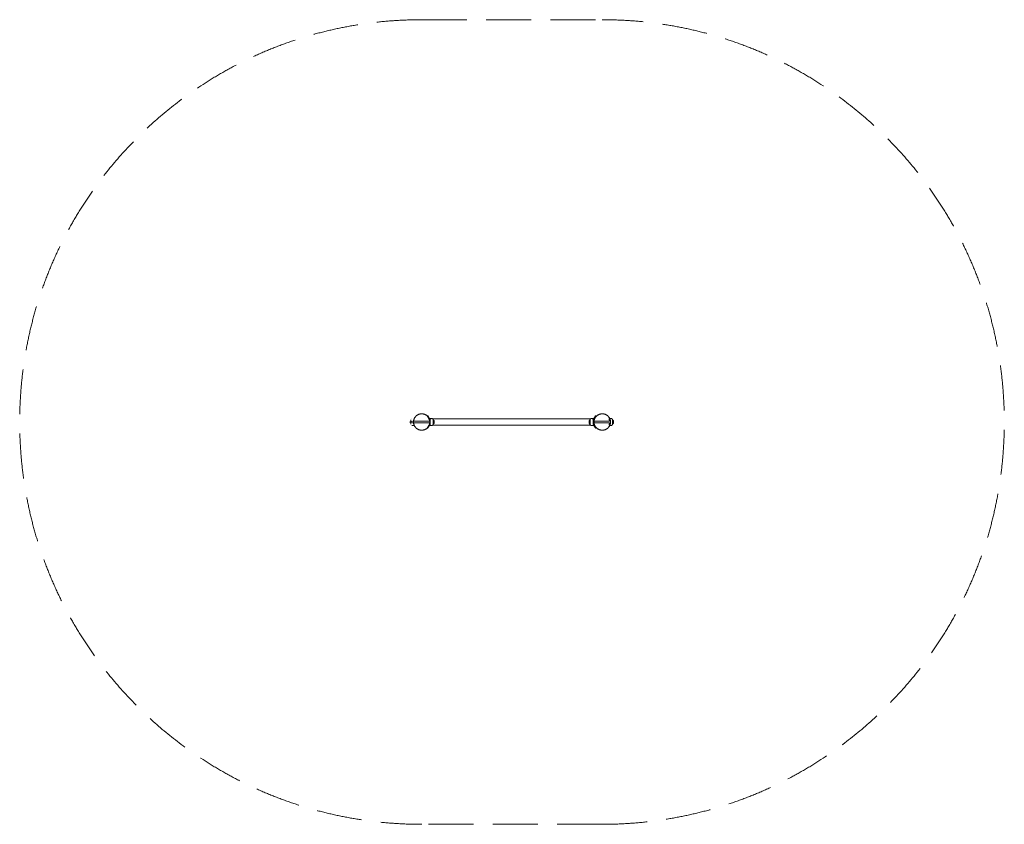
# Model space of a CAD drawing. Units: millimetres. Extents: x -2700 to 2700, y -2205 to 2205.
import ezdxf

# ---------------------------------------------------------------- set-up
doc = ezdxf.new("R2010")
doc.units = ezdxf.units.MM
doc.header["$LTSCALE"] = 100
doc.linetypes.add('Dash Style-2', pattern=[3.527679, 2.469236, -1.058443])
doc.layers.add('EF-Fall Zone-Area', color=7, linetype='Dash Style-2', lineweight=5, true_color=0xcf0400)
doc.layers.add('None', color=7, linetype='Continuous', lineweight=5)

# ---------------------------------------------------------------- blocks, each defined once
blk = doc.blocks.new('Group')
at = {"color": 255, "lineweight": 18}
for points in [[(2795.4, -4822.5), (2795.1, -4824.1), (2794.9, -4825.7), (2794.9, -4827.4), (2795, -4829), (2795.2, -4830.7), (2795.5, -4832.3), (2796, -4833.8), (2796.6, -4835.4), (2783.8, -4836), (2782.5, -4835.9), (2781.3, -4835.6), (2780.2, -4835), (2779.2, -4834.3), (2778.3, -4833.4), (2777.6, -4832.4), (2777.1, -4831.2), (2776.8, -4830), (2775.7, -4829.1), (2774.7, -4828), (2773.9, -4826.9), (2773.1, -4825.6), (2772.5, -4824.3), (2772.1, -4822.9), (2771.9, -4821.5), (2771.8, -4820), (2771.8, -4815), (2771.9, -4813.6), (2772.1, -4812.1), (2772.5, -4810.7), (2773.1, -4809.4), (2773.8, -4808.2), (2774.7, -4807), (2775.7, -4805.9), (2776.8, -4805), (2777.1, -4803.8), (2777.6, -4802.6), (2778.3, -4801.6), (2779.2, -4800.7), (2780.2, -4800), (2781.3, -4799.4), (2782.5, -4799.1), (2783.8, -4799), (2796.1, -4799), (2795.8, -4800.8), (2795.5, -4802.6), (2795.2, -4804.4), (2794.9, -4806.1), (2794.7, -4807.9), (2794.4, -4809.7), (2794.2, -4811.5), (2794, -4813.3), (2796.1, -4812.5), (2796.6, -4812.5), (2797, -4812.5), (2797.3, -4812.5), (2797.6, -4812.5), (2797.8, -4812.5), (2798, -4812.5), (2798.1, -4812.5), (2798.1, -4812.5), (2798.1, -4812.5), (2798.1, -4812.6), (2798.1, -4812.6), (2798.1, -4812.6), (2798.1, -4812.6), (2798.1, -4812.6), (2798.1, -4812.6), (2798.1, -4812.6), (2880.5, -4812.5), (2880.5, -4806.9), (2880.5, -4806.7), (2880.5, -4806.4), (2880.4, -4806.1), (2880.4, -4805.9), (2880.3, -4805.6), (2880.2, -4805.4), (2880.1, -4805.1), (2879.9, -4804.9), (2868, -4784.9), (2868, -4784.8), (2868, -4784.8), (2868, -4784.8), (2868, -4784.8), (2868, -4784.7), (2867.9, -4784.7), (2867.9, -4784.7), (2867.9, -4784.6), (2867.9, -4784.5), (2867.9, -4784.3), (2867.9, -4784.1), (2868, -4784), (2868, -4783.8), (2868.1, -4783.7), (2868.3, -4783.6), (2868.4, -4783.5), (2868.5, -4783.4), (2868.6, -4783.3), (2868.7, -4783.2), (2868.8, -4783.1), (2868.9, -4783), (2869.1, -4782.9), (2869.2, -4782.9), (2869.5, -4782.8), (2869.6, -4782.8), (2869.8, -4782.9), (2869.9, -4782.9), (2870.1, -4782.9), (2870.2, -4783), (2870.3, -4783), (2870.4, -4783.1), (2870.5, -4783.2), (2870.5, -4783.2), (2870.5, -4783.2), (2870.5, -4783.2), (2870.6, -4783.3), (2870.6, -4783.3), (2870.6, -4783.3), (2870.6, -4783.3), (2881.5, -4801.7), (2881.5, -4801.7), (2881.5, -4801.6), (2881.5, -4801.6), (2881.5, -4801.6), (2881.5, -4801.6), (2881.5, -4801.5), (2881.5, -4801.5), (2881.5, -4801.5), (2881.4, -4801.3), (2881.3, -4801), (2881.3, -4800.8), (2881.2, -4800.6), (2881.1, -4800.3), (2881.1, -4800.1), (2881, -4799.9), (2880.9, -4799.6), (2893.8, -4799), (2895, -4799.1), (2896.2, -4799.4), (2897.4, -4800), (2898.4, -4800.7), (2899.2, -4801.6), (2899.9, -4802.6), (2900.4, -4803.8), (2900.7, -4805), (2901.8, -4805.9), (2902.8, -4807), (2903.7, -4808.1), (2904.4, -4809.4), (2905, -4810.7), (2905.4, -4812.1), (2905.7, -4813.6), (2905.7, -4815), (2905.7, -4820), (2905.7, -4821.5), (2905.4, -4822.9), (2905, -4824.3), (2904.4, -4825.6), (2903.7, -4826.8), (2902.8, -4828), (2901.8, -4829.1), (2900.7, -4830), (2900.4, -4831.2), (2899.9, -4832.4), (2899.2, -4833.4), (2898.4, -4834.3), (2897.4, -4835), (2896.2, -4835.6), (2895, -4835.9), (2893.8, -4836), (2881.4, -4836), (2881.3, -4835.7), (2881.2, -4835.3), (2881.2, -4835), (2881.2, -4834.6), (2881.2, -4834.3), (2881.3, -4834), (2881.4, -4833.6), (2881.5, -4833.3), (2870.6, -4851.7), (2870.6, -4851.7), (2870.6, -4851.7), (2870.6, -4851.7), (2870.6, -4851.7), (2870.6, -4851.7), (2870.6, -4851.7), (2870.6, -4851.7), (2870.6, -4851.7), (2870.4, -4851.9), (2870.3, -4852), (2870.1, -4852.1), (2870, -4852.1), (2869.8, -4852.1), (2869.6, -4852.1), (2869.4, -4852.1), (2869.3, -4852), (2869.1, -4852), (2868.9, -4852), (2868.8, -4851.9), (2868.6, -4851.9), (2868.5, -4851.8), (2868.3, -4851.7), (2868.2, -4851.5), (2868, -4851.3), (2868, -4851.1), (2867.9, -4851), (2867.9, -4850.8), (2867.9, -4850.6), (2867.9, -4850.5), (2868, -4850.3), (2868, -4850.1), (2879.9, -4830.1), (2880.1, -4829.9), (2880.2, -4829.6), (2880.3, -4829.4), (2880.4, -4829.1), (2880.4, -4828.9), (2880.5, -4828.6), (2880.5, -4828.3), (2880.5, -4828.1), (2880.5, -4822.5), (2798.4, -4822.5), (2796.4, -4821.7), (2795.6, -4822.5)], [(3864.7, -4822.5), (3866.8, -4821.7), (3866.7, -4823.4), (3866.6, -4825.2), (3866.4, -4826.9), (3866.1, -4828.6), (3865.8, -4830.3), (3865.4, -4832), (3864.9, -4833.7), (3864.4, -4835.3), (3877.2, -4836), (3878.5, -4835.9), (3879.7, -4835.6), (3880.8, -4835), (3881.8, -4834.3), (3882.7, -4833.4), (3883.4, -4832.4), (3883.9, -4831.2), (3884.2, -4830), (3885.3, -4829.1), (3886.3, -4828), (3887.1, -4826.9), (3887.9, -4825.6), (3888.4, -4824.3), (3888.9, -4822.9), (3889.1, -4821.5), (3889.2, -4820), (3889.2, -4815), (3889.1, -4813.6), (3888.9, -4812.1), (3888.4, -4810.7), (3887.9, -4809.4), (3887.2, -4808.2), (3886.3, -4807), (3885.3, -4805.9), (3884.2, -4805), (3883.9, -4803.8), (3883.4, -4802.6), (3882.7, -4801.6), (3881.8, -4800.7), (3880.8, -4800), (3879.7, -4799.4), (3878.5, -4799.1), (3877.2, -4799), (3864.9, -4799), (3865.2, -4800.7), (3865.4, -4802.4), (3865.7, -4804.1), (3866, -4805.7), (3866.2, -4807.4), (3866.5, -4809.1), (3866.7, -4810.8), (3867, -4812.5), (3864.9, -4813.3), (3862.6, -4812.5), (3780.5, -4812.5), (3780.5, -4806.9), (3780.5, -4806.7), (3780.5, -4806.4), (3780.6, -4806.1), (3780.6, -4805.9), (3780.7, -4805.6), (3780.8, -4805.4), (3780.9, -4805.1), (3781, -4804.9), (3793, -4784.9), (3793, -4784.8), (3793, -4784.7), (3793.1, -4784.6), (3793.1, -4784.5), (3793.1, -4784.4), (3793.1, -4784.3), (3793.1, -4784.2), (3793, -4784), (3793, -4783.9), (3793, -4783.8), (3792.9, -4783.8), (3792.8, -4783.7), (3792.8, -4783.6), (3792.7, -4783.5), (3792.6, -4783.5), (3792.5, -4783.4), (3792.4, -4783.3), (3792.3, -4783.2), (3792.2, -4783.1), (3792.1, -4783), (3791.9, -4782.9), (3791.8, -4782.9), (3791.5, -4782.8), (3791.4, -4782.8), (3791.2, -4782.9), (3791.1, -4782.9), (3790.9, -4782.9), (3790.8, -4783), (3790.7, -4783), (3790.6, -4783.1), (3790.5, -4783.2), (3790.5, -4783.2), (3790.5, -4783.2), (3790.5, -4783.2), (3790.4, -4783.3), (3790.4, -4783.3), (3790.4, -4783.3), (3790.4, -4783.3), (3779.5, -4801.7), (3779.5, -4801.4), (3779.6, -4801.2), (3779.7, -4800.9), (3779.8, -4800.7), (3779.8, -4800.4), (3779.9, -4800.2), (3780, -4799.9), (3780.1, -4799.7), (3767.2, -4799), (3766, -4799.1), (3764.8, -4799.4), (3763.6, -4800), (3762.6, -4800.7), (3761.8, -4801.6), (3761.1, -4802.6), (3760.6, -4803.8), (3760.3, -4805), (3759.2, -4805.9), (3758.2, -4807), (3757.3, -4808.1), (3756.6, -4809.4), (3756, -4810.7), (3755.6, -4812.1), (3755.3, -4813.6), (3755.3, -4815), (3755.3, -4820), (3755.3, -4821.4), (3755.6, -4822.9), (3756, -4824.3), (3756.6, -4825.6), (3757.3, -4826.8), (3758.2, -4828), (3759.1, -4829.1), (3760.3, -4830), (3760.6, -4831.2), (3761.1, -4832.4), (3761.8, -4833.4), (3762.6, -4834.3), (3763.6, -4835), (3764.8, -4835.6), (3766, -4835.9), (3767.2, -4836), (3779.6, -4836), (3779.7, -4835.7), (3779.8, -4835.3), (3779.8, -4835), (3779.8, -4834.6), (3779.8, -4834.3), (3779.7, -4834), (3779.6, -4833.6), (3779.5, -4833.3), (3790.4, -4851.7), (3790.4, -4851.7), (3790.4, -4851.7), (3790.4, -4851.7), (3790.4, -4851.7), (3790.4, -4851.7), (3790.4, -4851.7), (3790.4, -4851.7), (3790.4, -4851.7), (3790.6, -4851.9), (3790.7, -4852), (3790.9, -4852.1), (3791, -4852.1), (3791.2, -4852.1), (3791.4, -4852.1), (3791.6, -4852.1), (3791.7, -4852), (3791.9, -4852), (3792.1, -4852), (3792.2, -4851.9), (3792.4, -4851.9), (3792.5, -4851.8), (3792.7, -4851.7), (3792.8, -4851.5), (3793, -4851.3), (3793, -4851.1), (3793.1, -4850.9), (3793.1, -4850.8), (3793.1, -4850.6), (3793.1, -4850.4), (3793, -4850.3), (3793, -4850.1), (3781, -4830.1), (3780.9, -4829.9), (3780.8, -4829.6), (3780.7, -4829.4), (3780.6, -4829.1), (3780.6, -4828.9), (3780.5, -4828.6), (3780.5, -4828.3), (3780.5, -4828.1), (3780.5, -4822.5), (3862.1, -4822.5), (3862.3, -4822.5), (3862.4, -4822.5), (3862.6, -4822.5), (3862.7, -4822.5), (3862.8, -4822.5), (3862.8, -4822.5), (3862.9, -4822.5), (3862.9, -4822.5), (3862.9, -4822.5), (3862.9, -4822.5), (3862.9, -4822.5), (3862.9, -4822.5), (3862.9, -4822.5), (3862.9, -4822.5), (3862.9, -4822.5), (3862.9, -4822.5), (3864.6, -4822.5)]]:
    blk.add_wipeout(points, dxfattribs=at).dxf.layer = 'None'
at = {"layer": 'None', "lineweight": 13}
for p, q in [((2783.8, -4799), (2783.8, -4799)), ((2869.9, -4786), (2868.4, -4783.5)), ((2870.3, -4786.6), (2869.9, -4786)), ((2882.9, -4804.1), (2875.2, -4791.1)), ((2881.2, -4800.5), (2880.8, -4800.5)), ((2893.8, -4799), (2881.4, -4799)), ((3762.9, -4800.5), (2898.1, -4800.5)), ((3779.6, -4799), (3767.2, -4799)), ((3778, -4804.1), (3785.8, -4791.1)), ((3780.2, -4800.5), (3779.8, -4800.5)), ((2783.8, -4836), (2796.1, -4836)), ((2783.8, -4836), (2796.1, -4836)), ((2875.2, -4843.9), (2882.9, -4830.9)), ((2881.4, -4836), (2893.8, -4836)), ((2883.5, -4828.9), (2883.5, -4806.1)), ((2883.5, -4808.2), (2883.5, -4806.1)), ((2883.5, -4822.3), (2883.5, -4812.7)), ((2883.5, -4828.9), (2883.5, -4826.8)), ((2893.8, -4836), (2893.8, -4836)), ((2898.1, -4834.5), (3762.9, -4834.5)), ((3767.2, -4836), (3779.6, -4836)), ((3777.5, -4828.9), (3777.5, -4806.1)), ((3777.5, -4808.2), (3777.5, -4806.1)), ((3777.5, -4822.4), (3777.5, -4812.6)), ((3777.5, -4828.9), (3777.5, -4826.8)), ((3785.8, -4843.9), (3778, -4830.9)), ((3780.5, -4806.9), (3780.5, -4806.9)), ((3782.8, -4812.5), (3780.5, -4812.5)), ((3780.5, -4822.5), (3782.8, -4822.5)), ((3781, -4830.1), (3788.4, -4842.4)), ((3868.5, -4836), (3877.2, -4836))]:
    blk.add_line(p, q, dxfattribs=at)
at = {"layer": 'None', "lineweight": 13, "flags": 128}
for points in [[(2776.8, -4805), (2776.8, -4830)], [(2776.8, -4830), (2776.8, -4805)], [(2882.6, -4803.5), (2882.6, -4803.5), (2882.6, -4803.4), (2882.6, -4803.4), (2882.5, -4803.4), (2882.5, -4803.3), (2882.5, -4803.3), (2882.5, -4803.3), (2882.5, -4803.2), (2882.4, -4803.2), (2882.4, -4803.2), (2882.4, -4803.1), (2882.4, -4803.1), (2882.4, -4803.1), (2882.4, -4803.1), (2882.3, -4803), (2882.3, -4803), (2882.3, -4803), (2882.3, -4802.9), (2882.3, -4802.9), (2882.3, -4802.9), (2882.2, -4802.9), (2882.2, -4802.8), (2882.2, -4802.8), (2882.2, -4802.8), (2882.2, -4802.8), (2882.2, -4802.8), (2882.2, -4802.7), (2882.1, -4802.7), (2882.1, -4802.7), (2882.1, -4802.7), (2882.1, -4802.7), (2882.1, -4802.6), (2882.1, -4802.6), (2882.1, -4802.6), (2882.1, -4802.6), (2882.1, -4802.6), (2882.1, -4802.6), (2882, -4802.5), (2882, -4802.5), (2882, -4802.5), (2882, -4802.5), (2882, -4802.5), (2882, -4802.5), (2882, -4802.5), (2882, -4802.4), (2882, -4802.4), (2882, -4802.4), (2882, -4802.4), (2882, -4802.4), (2882, -4802.4), (2882, -4802.4), (2881.9, -4802.4), (2881.9, -4802.4), (2881.9, -4802.4), (2881.9, -4802.4), (2881.9, -4802.4), (2881.9, -4802.4), (2881.9, -4802.3), (2881.9, -4802.3), (2881.9, -4802.3), (2881.9, -4802.3), (2881.9, -4802.3), (2881.9, -4802.3), (2881.9, -4802.3), (2881.9, -4802.3), (2881.9, -4802.3), (2881.9, -4802.3), (2881.9, -4802.3), (2881.9, -4802.3), (2881.9, -4802.3), (2881.9, -4802.3), (2881.9, -4802.3), (2881.9, -4802.3), (2881.9, -4802.3), (2881.9, -4802.3), (2881.9, -4802.3), (2881.9, -4802.3), (2881.9, -4802.3), (2881.9, -4802.3), (2881.9, -4802.3), (2881.9, -4802.3), (2881.9, -4802.3), (2881.9, -4802.3), (2881.9, -4802.3), (2881.9, -4802.3), (2881.9, -4802.3), (2881.9, -4802.3), (2881.9, -4802.3), (2881.9, -4802.3), (2881.9, -4802.3), (2881.9, -4802.3), (2881.9, -4802.3), (2881.9, -4802.3), (2881.9, -4802.3), (2881.9, -4802.3), (2881.9, -4802.3), (2881.9, -4802.3), (2881.9, -4802.3), (2881.9, -4802.3), (2881.9, -4802.3), (2881.9, -4802.3), (2881.9, -4802.2), (2881.9, -4802.2), (2881.9, -4802.2), (2881.9, -4802.2), (2881.9, -4802.2), (2881.9, -4802.2), (2881.9, -4802.2), (2881.9, -4802.2), (2881.9, -4802.2), (2881.8, -4802.2), (2881.8, -4802.2), (2881.8, -4802.2), (2881.8, -4802.2), (2881.8, -4802.2), (2881.8, -4802.2), (2881.8, -4802.2), (2881.8, -4802.2), (2881.8, -4802.2), (2881.8, -4802.2), (2881.8, -4802.2), (2881.8, -4802.2), (2881.8, -4802.2), (2881.8, -4802.1), (2881.8, -4802.1), (2881.8, -4802.1), (2881.8, -4802.1), (2881.8, -4802.1), (2881.8, -4802.1), (2881.8, -4802.1), (2881.8, -4802.1), (2881.8, -4802.1), (2881.8, -4802.1), (2881.8, -4802.1), (2881.8, -4802.1), (2881.8, -4802.1), (2881.8, -4802.1), (2881.8, -4802.1), (2881.8, -4802.1), (2881.8, -4802.1), (2881.8, -4802.1), (2881.7, -4802), (2881.7, -4802), (2881.7, -4802), (2881.7, -4802), (2881.7, -4802), (2881.7, -4802), (2881.7, -4802), (2881.7, -4802), (2881.7, -4802), (2881.7, -4802), (2881.7, -4802), (2881.7, -4802), (2881.7, -4802), (2881.7, -4802), (2881.7, -4802), (2881.7, -4802), (2881.7, -4802), (2881.7, -4802), (2881.7, -4802), (2881.7, -4801.9), (2881.7, -4801.9), (2881.7, -4801.9), (2881.7, -4801.9), (2881.7, -4801.9), (2881.7, -4801.9), (2881.7, -4801.9), (2881.7, -4801.9), (2881.7, -4801.9), (2881.7, -4801.9), (2881.7, -4801.9), (2881.7, -4801.9), (2881.7, -4801.9), (2881.7, -4801.9), (2881.7, -4801.9), (2881.7, -4801.9), (2881.6, -4801.9), (2881.6, -4801.9), (2881.6, -4801.9), (2881.6, -4801.9), (2881.6, -4801.9), (2881.6, -4801.9), (2881.6, -4801.8), (2881.6, -4801.8), (2881.6, -4801.8), (2881.6, -4801.8), (2881.6, -4801.8), (2881.6, -4801.8), (2881.6, -4801.8), (2881.6, -4801.8), (2881.6, -4801.8), (2881.6, -4801.8), (2881.6, -4801.8), (2881.6, -4801.8), (2881.6, -4801.8), (2881.6, -4801.8), (2881.6, -4801.8), (2881.6, -4801.8), (2881.6, -4801.8), (2881.6, -4801.8), (2881.6, -4801.8), (2881.6, -4801.8), (2881.6, -4801.8), (2881.6, -4801.8), (2881.6, -4801.8), (2881.6, -4801.8), (2881.6, -4801.8), (2881.6, -4801.8), (2881.6, -4801.8), (2881.6, -4801.8), (2881.6, -4801.8), (2881.6, -4801.7), (2881.6, -4801.7), (2881.6, -4801.7), (2881.6, -4801.7), (2881.6, -4801.7), (2881.6, -4801.7), (2881.6, -4801.7), (2881.6, -4801.7), (2881.6, -4801.7), (2881.6, -4801.7), (2881.6, -4801.7), (2881.6, -4801.7), (2881.6, -4801.7), (2881.6, -4801.7), (2881.6, -4801.7), (2881.6, -4801.7), (2881.5, -4801.7), (2881.5, -4801.7), (2881.5, -4801.7), (2881.5, -4801.7), (2881.5, -4801.7), (2881.5, -4801.7), (2881.5, -4801.7), (2881.5, -4801.7), (2881.5, -4801.7), (2881.5, -4801.7), (2881.5, -4801.7), (2881.5, -4801.7), (2881.5, -4801.7), (2881.5, -4801.7), (2881.5, -4801.7), (2881.5, -4801.7), (2881.5, -4801.7), (2881.5, -4801.7), (2881.5, -4801.7), (2881.5, -4801.7), (2881.5, -4801.7), (2881.5, -4801.7), (2881.5, -4801.7), (2881.5, -4801.7), (2881.5, -4801.7), (2881.5, -4801.7), (2881.5, -4801.7), (2881.5, -4801.7), (2881.5, -4801.7), (2881.5, -4801.7)], [(2900.7, -4830), (2900.7, -4805), (2900.7, -4805)], [(2900.7, -4805), (2900.7, -4830), (2900.7, -4830)], [(3760.3, -4805), (3760.3, -4830), (3760.3, -4830)], [(3760.3, -4830), (3760.3, -4805), (3760.3, -4805)], [(3884.2, -4830), (3884.2, -4805), (3884.2, -4805)], [(3884.2, -4805), (3884.2, -4830), (3884.2, -4830)], [(3779.5, -4833.3), (3779.5, -4833.3), (3779.5, -4833.3), (3779.5, -4833.3), (3779.5, -4833.3), (3779.5, -4833.3), (3779.5, -4833.3), (3779.5, -4833.3), (3779.5, -4833.3), (3779.5, -4833.3), (3779.5, -4833.3), (3779.5, -4833.3), (3779.5, -4833.3), (3779.5, -4833.3), (3779.5, -4833.3), (3779.5, -4833.3), (3779.5, -4833.3), (3779.5, -4833.3), (3779.5, -4833.3), (3779.5, -4833.3), (3779.5, -4833.3), (3779.5, -4833.3), (3779.5, -4833.3), (3779.4, -4833.3), (3779.4, -4833.3), (3779.4, -4833.3), (3779.4, -4833.3), (3779.4, -4833.3), (3779.4, -4833.3), (3779.4, -4833.3), (3779.4, -4833.3), (3779.4, -4833.3), (3779.4, -4833.3), (3779.4, -4833.3), (3779.4, -4833.3), (3779.4, -4833.3), (3779.4, -4833.3), (3779.4, -4833.3), (3779.4, -4833.3), (3779.4, -4833.3), (3779.4, -4833.3), (3779.4, -4833.3), (3779.4, -4833.3), (3779.4, -4833.3), (3779.4, -4833.3), (3779.4, -4833.3), (3779.4, -4833.3), (3779.4, -4833.3), (3779.4, -4833.2), (3779.4, -4833.2), (3779.4, -4833.2), (3779.4, -4833.2), (3779.4, -4833.2), (3779.4, -4833.2), (3779.4, -4833.2), (3779.4, -4833.2), (3779.4, -4833.2), (3779.4, -4833.2), (3779.4, -4833.2), (3779.4, -4833.2), (3779.4, -4833.2), (3779.4, -4833.2), (3779.4, -4833.2), (3779.4, -4833.2), (3779.4, -4833.2), (3779.4, -4833.2), (3779.4, -4833.2), (3779.4, -4833.2), (3779.4, -4833.2), (3779.4, -4833.2), (3779.4, -4833.2), (3779.4, -4833.2), (3779.4, -4833.2), (3779.4, -4833.2), (3779.4, -4833.2), (3779.4, -4833.1), (3779.4, -4833.1), (3779.4, -4833.1), (3779.4, -4833.1), (3779.3, -4833.1), (3779.3, -4833.1), (3779.3, -4833.1), (3779.3, -4833.1), (3779.3, -4833.1), (3779.3, -4833.1), (3779.3, -4833.1), (3779.3, -4833.1), (3779.3, -4833.1), (3779.3, -4833.1), (3779.3, -4833.1), (3779.3, -4833.1), (3779.3, -4833.1), (3779.3, -4833.1), (3779.3, -4833.1), (3779.3, -4833.1), (3779.3, -4833.1), (3779.3, -4833.1), (3779.3, -4833), (3779.3, -4833), (3779.3, -4833), (3779.3, -4833), (3779.3, -4833), (3779.3, -4833), (3779.3, -4833), (3779.3, -4833), (3779.3, -4833), (3779.3, -4833), (3779.3, -4833), (3779.3, -4833), (3779.3, -4833), (3779.3, -4833), (3779.3, -4833), (3779.3, -4833), (3779.3, -4833), (3779.2, -4833), (3779.2, -4833), (3779.2, -4832.9), (3779.2, -4832.9), (3779.2, -4832.9), (3779.2, -4832.9), (3779.2, -4832.9), (3779.2, -4832.9), (3779.2, -4832.9), (3779.2, -4832.9), (3779.2, -4832.9), (3779.2, -4832.9), (3779.2, -4832.9), (3779.2, -4832.9), (3779.2, -4832.9), (3779.2, -4832.9), (3779.2, -4832.9), (3779.2, -4832.9), (3779.2, -4832.9), (3779.2, -4832.9), (3779.2, -4832.8), (3779.2, -4832.8), (3779.2, -4832.8), (3779.2, -4832.8), (3779.2, -4832.8), (3779.2, -4832.8), (3779.2, -4832.8), (3779.2, -4832.8), (3779.2, -4832.8), (3779.2, -4832.8), (3779.2, -4832.8), (3779.1, -4832.8), (3779.1, -4832.8), (3779.1, -4832.8), (3779.1, -4832.8), (3779.1, -4832.8), (3779.1, -4832.8), (3779.1, -4832.8), (3779.1, -4832.8), (3779.1, -4832.8), (3779.1, -4832.8), (3779.1, -4832.8), (3779.1, -4832.8), (3779.1, -4832.7), (3779.1, -4832.7), (3779.1, -4832.7), (3779.1, -4832.7), (3779.1, -4832.7), (3779.1, -4832.7), (3779.1, -4832.7), (3779.1, -4832.7), (3779.1, -4832.7), (3779.1, -4832.7), (3779.1, -4832.7), (3779.1, -4832.7), (3779.1, -4832.7), (3779.1, -4832.7), (3779.1, -4832.7), (3779.1, -4832.7), (3779.1, -4832.7), (3779.1, -4832.7), (3779.1, -4832.7), (3779.1, -4832.7), (3779.1, -4832.7), (3779.1, -4832.7), (3779.1, -4832.7), (3779.1, -4832.7), (3779.1, -4832.7), (3779.1, -4832.7), (3779.1, -4832.7), (3779.1, -4832.7), (3779.1, -4832.7), (3779.1, -4832.7), (3779.1, -4832.7), (3779.1, -4832.7), (3779.1, -4832.7), (3779.1, -4832.7), (3779.1, -4832.7), (3779.1, -4832.7), (3779.1, -4832.7), (3779.1, -4832.7), (3779.1, -4832.7), (3779.1, -4832.7), (3779.1, -4832.7), (3779.1, -4832.7), (3779.1, -4832.7), (3779.1, -4832.7), (3779.1, -4832.7), (3779.1, -4832.7), (3779.1, -4832.7), (3779.1, -4832.7), (3779.1, -4832.7), (3779.1, -4832.7), (3779.1, -4832.7), (3779.1, -4832.7), (3779.1, -4832.7), (3779.1, -4832.7), (3779.1, -4832.6), (3779.1, -4832.6), (3779.1, -4832.6), (3779.1, -4832.6), (3779.1, -4832.6), (3779.1, -4832.6), (3779.1, -4832.6), (3779.1, -4832.6), (3779, -4832.6), (3779, -4832.6), (3779, -4832.6), (3779, -4832.6), (3779, -4832.6), (3779, -4832.6), (3779, -4832.6), (3779, -4832.6), (3779, -4832.6), (3779, -4832.6), (3779, -4832.6), (3779, -4832.6), (3779, -4832.6), (3779, -4832.6), (3779, -4832.6), (3779, -4832.6), (3779, -4832.6), (3779, -4832.6), (3779, -4832.6), (3779, -4832.6), (3779, -4832.6), (3779, -4832.6), (3779, -4832.6), (3779, -4832.5), (3779, -4832.5), (3779, -4832.5), (3779, -4832.5), (3779, -4832.5), (3779, -4832.5), (3779, -4832.5), (3779, -4832.5), (3779, -4832.5), (3779, -4832.5), (3779, -4832.5), (3779, -4832.5), (3779, -4832.5), (3779, -4832.5), (3779, -4832.5), (3779, -4832.5), (3779, -4832.5), (3779, -4832.5), (3778.9, -4832.5), (3778.9, -4832.5), (3778.9, -4832.4), (3778.9, -4832.4), (3778.9, -4832.4), (3778.9, -4832.4), (3778.9, -4832.4), (3778.9, -4832.4), (3778.9, -4832.4), (3778.9, -4832.4), (3778.9, -4832.4), (3778.9, -4832.4), (3778.9, -4832.4), (3778.9, -4832.4), (3778.9, -4832.4), (3778.9, -4832.4), (3778.9, -4832.4), (3778.9, -4832.4), (3778.9, -4832.3), (3778.9, -4832.3), (3778.9, -4832.3), (3778.9, -4832.3), (3778.9, -4832.3), (3778.9, -4832.3), (3778.9, -4832.3), (3778.9, -4832.3), (3778.8, -4832.3), (3778.8, -4832.3), (3778.8, -4832.3), (3778.8, -4832.3), (3778.8, -4832.3), (3778.8, -4832.3), (3778.8, -4832.2), (3778.8, -4832.2), (3778.8, -4832.2), (3778.8, -4832.2), (3778.8, -4832.2), (3778.8, -4832.2), (3778.8, -4832.2), (3778.8, -4832.2), (3778.8, -4832.2), (3778.8, -4832.2), (3778.8, -4832.2), (3778.8, -4832.2), (3778.8, -4832.1), (3778.8, -4832.1), (3778.8, -4832.1), (3778.7, -4832.1), (3778.7, -4832.1), (3778.7, -4832.1), (3778.7, -4832.1), (3778.7, -4832.1), (3778.7, -4832.1), (3778.7, -4832.1), (3778.7, -4832.1), (3778.7, -4832), (3778.7, -4832), (3778.7, -4832), (3778.7, -4832), (3778.7, -4832), (3778.7, -4832), (3778.7, -4832), (3778.7, -4832), (3778.7, -4832), (3778.7, -4832), (3778.6, -4832), (3778.6, -4831.9), (3778.6, -4831.9), (3778.6, -4831.9), (3778.6, -4831.9), (3778.6, -4831.9), (3778.6, -4831.9), (3778.6, -4831.9), (3778.6, -4831.9), (3778.6, -4831.9), (3778.6, -4831.9), (3778.6, -4831.9), (3778.6, -4831.8), (3778.6, -4831.8), (3778.6, -4831.8), (3778.6, -4831.8), (3778.6, -4831.8), (3778.6, -4831.8), (3778.6, -4831.8), (3778.5, -4831.8), (3778.5, -4831.8), (3778.5, -4831.8), (3778.5, -4831.8), (3778.5, -4831.8), (3778.5, -4831.7), (3778.5, -4831.7), (3778.5, -4831.7), (3778.5, -4831.7), (3778.5, -4831.7), (3778.5, -4831.7), (3778.5, -4831.7), (3778.5, -4831.7), (3778.5, -4831.7), (3778.5, -4831.7), (3778.5, -4831.7), (3778.5, -4831.7), (3778.5, -4831.7), (3778.5, -4831.6), (3778.5, -4831.6), (3778.5, -4831.6), (3778.5, -4831.6), (3778.4, -4831.6), (3778.4, -4831.6), (3778.4, -4831.6), (3778.4, -4831.6), (3778.4, -4831.6), (3778.4, -4831.6), (3778.4, -4831.6), (3778.4, -4831.6), (3778.4, -4831.6), (3778.4, -4831.6), (3778.4, -4831.5), (3778.4, -4831.5), (3778.4, -4831.5), (3778.4, -4831.5), (3778.4, -4831.5), (3778.4, -4831.5), (3778.4, -4831.5), (3778.4, -4831.5), (3778.4, -4831.5), (3778.4, -4831.5)], [(3780.5, -4812.5), (3780.5, -4822.5), (3780.5, -4822.5)]]:
    blk.add_lwpolyline(points, dxfattribs=at)
for points in [[(2882.9, -4804.1, -0.135099), (2883.5, -4806.1)], [(3778, -4804.1, 0.135099), (3777.5, -4806.1)], [(2883.5, -4828.9, -0.135099), (2882.9, -4830.9)], [(3777.5, -4828.9, 0.135099), (3778, -4830.9)]]:
    blk.add_lwpolyline(points, format="xyb", dxfattribs=at)
at = {"layer": 'None', "lineweight": 18}
for points, weights, knots in [([(2795.4, -4822.5), (2793.9, -4829.1), (2796.6, -4835.4), (2790.2, -4835.7), (2783.8, -4836), (2777.7, -4836), (2776.8, -4830), (2771.8, -4826.3), (2771.8, -4820), (2771.8, -4817.5), (2771.8, -4815), (2771.8, -4808.8), (2776.8, -4805), (2777.7, -4799), (2783.8, -4799), (2789.9, -4799), (2796.1, -4799), (2794.8, -4806.1), (2794, -4813.3), (2795.1, -4812.9), (2796.1, -4812.5), (2798.1, -4812.5), (2798.1, -4812.6), (2798.1, -4812.6), (2839.3, -4812.5), (2880.5, -4812.5), (2880.5, -4809.7), (2880.5, -4806.9), (2880.5, -4805.8), (2879.9, -4804.9), (2874, -4794.9), (2868, -4784.9), (2868, -4784.8), (2867.9, -4784.6), (2867.7, -4783.9), (2868.4, -4783.5), (2868.7, -4783), (2869.3, -4782.9), (2869.9, -4782.8), (2870.4, -4783.1), (2870.5, -4783.2), (2870.6, -4783.3), (2876.1, -4792.5), (2881.5, -4801.7), (2881.5, -4801.6), (2881.5, -4801.5), (2881.2, -4800.6), (2880.9, -4799.6), (2887.4, -4799.3), (2893.8, -4799), (2899.8, -4799), (2900.7, -4805), (2905.8, -4808.7), (2905.7, -4815), (2905.7, -4817.5), (2905.7, -4820), (2905.7, -4826.3), (2900.7, -4830), (2899.8, -4836), (2893.8, -4836), (2887.6, -4836), (2881.4, -4836), (2880.9, -4834.6), (2881.5, -4833.3), (2876.1, -4842.5), (2870.6, -4851.7), (2870.6, -4851.7), (2870.6, -4851.7), (2870, -4852.5), (2869.3, -4852), (2868.5, -4852), (2868.1, -4851.4), (2867.7, -4850.8), (2868, -4850.1), (2874, -4840.1), (2879.9, -4830.1), (2880.5, -4829.2), (2880.5, -4828.1), (2880.5, -4825.3), (2880.5, -4822.5), (2839.4, -4822.5), (2798.4, -4822.5), (2797.4, -4822.1), (2796.4, -4821.7), (2796, -4822.1), (2795.6, -4822.5), (2795.5, -4822.5), (2795.4, -4822.5)], [1, 0.949551746303, 1, 1, 1, 0.755928946018, 1, 0.89278116613, 1, 1, 1, 0.894427191, 1, 0.759143439058, 1, 1, 1, 0.999349396413, 1, 1, 1, 1, 1, 1, 1, 1, 1, 1, 0.964150657233, 1, 1, 1, 0.99099966549, 1, 0.789433301314, 1, 0.914637882555, 1, 0.914637882554, 1, 0.989973286284, 1, 1, 1, 0.9999985883, 1, 0.999857170851, 1, 1, 1, 0.755928946018, 1, 0.89278116613, 1, 1, 1, 0.894427191, 1, 0.759143439058, 1, 1, 1, 0.929044571728, 1, 1, 1, 0.998354186836, 1, 0.750563596845, 1, 0.873542107556, 1, 0.873542107556, 1, 1, 1, 0.964150657777, 1, 1, 1, 1, 1, 1, 1, 1, 1, 1, 1], [0, 0, 0, 0.000468, 0.000468, 0.000935, 0.000935, 0.001267, 0.001267, 0.001673, 0.001673, 0.001855, 0.001855, 0.00226, 0.00226, 0.002593, 0.002593, 0.003043, 0.003043, 0.003567, 0.003567, 0.003651, 0.003651, 0.003792, 0.003934, 0.003934, 0.234112, 0.234112, 0.249684, 0.249684, 0.255616, 0.255616, 0.320677, 0.320677, 0.321425, 0.321425, 0.324856, 0.324856, 0.328032, 0.328032, 0.331208, 0.331208, 0.331998, 0.331998, 0.391625, 0.391625, 0.392175, 0.392175, 0.397562, 0.397562, 0.433541, 0.433541, 0.459149, 0.459149, 0.490422, 0.490422, 0.504396, 0.504396, 0.535635, 0.535635, 0.561301, 0.561301, 0.595898, 0.595898, 0.603409, 0.603409, 0.663034, 0.663034, 0.663355, 0.663355, 0.667047, 0.667047, 0.670634, 0.670634, 0.67422, 0.67422, 0.739296, 0.739296, 0.745227, 0.745227, 0.760795, 0.760795, 0.990258, 0.990258, 0.996201, 0.996201, 0.999433, 0.999433, 1, 1, 1]), ([(3864.7, -4822.5), (3865.7, -4822.1), (3866.8, -4821.7), (3866.6, -4828.7), (3864.4, -4835.3), (3870.8, -4835.7), (3877.2, -4836), (3883.3, -4836), (3884.2, -4830), (3889.2, -4826.3), (3889.2, -4820), (3889.2, -4817.5), (3889.2, -4815), (3889.2, -4808.8), (3884.2, -4805), (3883.3, -4799), (3877.2, -4799), (3871, -4799), (3864.9, -4799), (3866.1, -4805.7), (3867, -4812.5), (3865.9, -4812.9), (3864.9, -4813.3), (3863.8, -4812.9), (3862.6, -4812.5), (3821.6, -4812.5), (3780.5, -4812.5), (3780.5, -4809.7), (3780.5, -4806.9), (3780.5, -4805.8), (3781, -4804.9), (3787, -4794.9), (3793, -4784.9), (3793.2, -4784.5), (3793.1, -4784.1), (3793, -4783.7), (3792.6, -4783.5), (3792.3, -4783), (3791.7, -4782.9), (3791.1, -4782.8), (3790.6, -4783.1), (3790.5, -4783.2), (3790.4, -4783.3), (3784.9, -4792.5), (3779.5, -4801.7), (3779.7, -4800.7), (3780.1, -4799.7), (3773.6, -4799.3), (3767.2, -4799), (3761.1, -4799), (3760.3, -4805), (3755.2, -4808.7), (3755.3, -4815), (3755.3, -4817.5), (3755.3, -4820), (3755.3, -4826.3), (3760.3, -4830), (3761.2, -4836), (3767.2, -4836), (3773.4, -4836), (3779.6, -4836), (3780.1, -4834.6), (3779.5, -4833.3), (3784.9, -4842.5), (3790.4, -4851.7), (3790.4, -4851.7), (3790.4, -4851.7), (3791, -4852.5), (3791.7, -4852), (3792.5, -4852), (3792.9, -4851.4), (3793.3, -4850.8), (3793, -4850.1), (3787, -4840.1), (3781, -4830.1), (3780.5, -4829.2), (3780.5, -4828.1), (3780.5, -4825.3), (3780.5, -4822.5), (3821.3, -4822.5), (3862.1, -4822.5), (3862.9, -4822.4), (3862.9, -4822.5), (3862.9, -4822.5), (3863.8, -4822.5), (3864.6, -4822.5), (3864.7, -4822.5), (3864.7, -4822.5)], [1, 1, 1, 0.989306918195, 1, 1, 1, 0.755928946018, 1, 0.892781166129, 1, 1, 1, 0.894427191, 1, 0.759143439058, 1, 1, 1, 0.999711608584, 1, 1, 1, 1, 1, 1, 1, 1, 1, 0.964150657776, 1, 1, 1, 0.922472334503, 1, 0.922472334503, 1, 0.914637879691, 1, 0.91463787969, 1, 0.989973287869, 1, 1, 1, 0.999836572216, 1, 1, 1, 0.755928946018, 1, 0.89278116613, 1, 1, 1, 0.894427191, 1, 0.759143439058, 1, 1, 1, 0.928677228433, 1, 1, 1, 0.998421508644, 1, 0.75056360532, 1, 0.872843841715, 1, 0.872843841715, 1, 1, 1, 0.964150657776, 1, 1, 1, 1, 1, 1, 1, 1, 1, 1, 1, 1], [0, 0, 0, 0.00449, 0.00449, 0.031415, 0.031415, 0.056407, 0.056407, 0.074199, 0.074199, 0.095928, 0.095928, 0.105637, 0.105637, 0.127341, 0.127341, 0.145174, 0.145174, 0.169212, 0.169212, 0.195733, 0.195733, 0.19997, 0.19997, 0.204714, 0.204714, 0.364155, 0.364155, 0.374971, 0.374971, 0.379092, 0.379092, 0.424306, 0.424306, 0.425805, 0.425805, 0.427304, 0.427304, 0.429511, 0.429511, 0.431718, 0.431718, 0.432266, 0.432266, 0.4737, 0.4737, 0.477809, 0.477809, 0.502801, 0.502801, 0.520593, 0.520593, 0.542321, 0.542321, 0.55203, 0.55203, 0.573734, 0.573734, 0.591567, 0.591567, 0.615605, 0.615605, 0.620818, 0.620818, 0.662246, 0.662246, 0.662464, 0.662464, 0.66503, 0.66503, 0.667526, 0.667526, 0.670022, 0.670022, 0.715227, 0.715227, 0.719348, 0.719348, 0.730167, 0.730167, 0.888586, 0.888586, 0.891663, 0.89474, 0.89474, 0.999162, 0.999162, 1, 1, 1])]:
    blk.add_rational_spline(points, weights, degree=2, knots=knots, dxfattribs=at)
at = {"layer": 'None', "lineweight": 13}
for points in [[(2882.5, -4817.5), (2882.5, -4814.7), (2881.4, -4805.2), (2874.5, -4790.3), (2859.6, -4776.8), (2837.5, -4771.1), (2815.4, -4776.8), (2800.5, -4790.3), (2793.6, -4805.2), (2792.5, -4814.7), (2792.5, -4820.3), (2793.6, -4829.8), (2800.5, -4844.7), (2815.4, -4858.2), (2837.5, -4863.9), (2859.6, -4858.2), (2874.5, -4844.7), (2881.4, -4829.8), (2882.5, -4820.3), (2882.5, -4817.5)], [(2795.3, -4801.8), (2795.2, -4802.1), (2794.7, -4803.4), (2794, -4805.7), (2793.6, -4807.7), (2793, -4810.7), (2792.5, -4815.3), (2792.5, -4819.6), (2792.9, -4824.3), (2793.6, -4827.3), (2794, -4829.3), (2794.7, -4831.6), (2795.2, -4832.9), (2795.3, -4833.2)], [(2874.3, -4791.6), (2873.6, -4790.6), (2871.5, -4788), (2870.3, -4786.7)], [(2880.2, -4803.4), (2879.1, -4800), (2877.5, -4796.9)], [(2882.9, -4804.1), (2882.8, -4803.8), (2882.6, -4803.5)], [(2882.9, -4804.1), (2883.2, -4804.5), (2883.5, -4805.6), (2883.5, -4806.1)], [(3778, -4804.1), (3777.8, -4804.5), (3777.5, -4805.6), (3777.5, -4806.1)], [(3778, -4804.1), (3778.2, -4803.8), (3778.4, -4803.5)], [(3782.5, -4817.5), (3782.5, -4820.3), (3783.6, -4829.8), (3790.5, -4844.7), (3805.4, -4858.2), (3827.5, -4863.9), (3849.6, -4858.2), (3864.5, -4844.7), (3871.4, -4829.8), (3872.5, -4820.3), (3872.5, -4814.7), (3871.4, -4805.2), (3864.5, -4790.3), (3849.6, -4776.8), (3827.5, -4771.1), (3805.4, -4776.8), (3790.5, -4790.3), (3783.6, -4805.2), (3782.5, -4814.7), (3782.5, -4817.5)], [(2870.3, -4848.3), (2871.5, -4847.1), (2873.6, -4844.4), (2874.3, -4843.4)], [(2877.4, -4838.4), (2879.1, -4835.1), (2880.3, -4831.6)], [(2882.5, -4817.5), (2882.5, -4812.7), (2881.5, -4808.1)], [(2881.5, -4826.9), (2882.5, -4822.3), (2882.5, -4817.5)], [(2881.5, -4833.3), (2881.5, -4833.3), (2881.6, -4833.3), (2881.6, -4833.1), (2881.8, -4832.9), (2881.9, -4832.7), (2881.9, -4832.7), (2882.1, -4832.3), (2882.5, -4831.7), (2882.6, -4831.5)], [(2882.6, -4831.5), (2882.8, -4831.2), (2882.9, -4830.9)], [(2883.5, -4828.9), (2883.5, -4829.4), (2883.2, -4830.4), (2883, -4830.9)], [(2883.5, -4812.7), (2883.5, -4812.6), (2883.5, -4811.8), (2883.5, -4810.9), (2883.5, -4810.9), (2883.5, -4810.4), (2883.5, -4809), (2883.5, -4808.2)], [(2883.5, -4812.7), (2883.6, -4813.9), (2883.7, -4816.4), (2883.7, -4818.9), (2883.6, -4821.2), (2883.5, -4822.4)], [(2883.5, -4812.7), (2883.5, -4812.8), (2883.6, -4813.5), (2883.7, -4815), (2883.7, -4816.8), (2883.7, -4818.2), (2883.7, -4820), (2883.6, -4821.4), (2883.5, -4822.2), (2883.5, -4822.3)], [(2883.5, -4826.8), (2883.5, -4826.1), (2883.5, -4824.9), (2883.5, -4824.3), (2883.5, -4824.2), (2883.5, -4823.2), (2883.5, -4822.4), (2883.5, -4822.4)], [(3777.5, -4822.4), (3777.5, -4822.2), (3777.4, -4821.5), (3777.3, -4820), (3777.3, -4818.2), (3777.3, -4816.8), (3777.3, -4815), (3777.4, -4813.5), (3777.5, -4812.8), (3777.5, -4812.6)], [(3777.5, -4822.4), (3777.4, -4821.1), (3777.3, -4818.6), (3777.3, -4816.1), (3777.4, -4813.8), (3777.5, -4812.7)], [(3777.5, -4812.6), (3777.5, -4812.6), (3777.5, -4811.7), (3777.5, -4810.8), (3777.5, -4810.7), (3777.5, -4810.1), (3777.5, -4808.9), (3777.5, -4808.2)], [(3777.5, -4826.8), (3777.5, -4826), (3777.5, -4824.7), (3777.5, -4824.1), (3777.5, -4824.1), (3777.5, -4823.2), (3777.5, -4822.4), (3777.5, -4822.4)], [(3777.5, -4828.9), (3777.5, -4829.5), (3777.8, -4830.5), (3778, -4830.9)], [(3778.4, -4831.5), (3778.2, -4831.2), (3778, -4830.9)]]:
    blk.add_open_spline(points, degree=2, dxfattribs=at)
blk.add_open_spline([(3778.4, -4803.5), (3778.4, -4803.5), (3778.4, -4803.5), (3778.5, -4803.3), (3778.9, -4802.7), (3779.1, -4802.4), (3779.1, -4802.3), (3779.2, -4802.1), (3779.4, -4801.9), (3779.4, -4801.7), (3779.5, -4801.7), (3779.5, -4801.7)], degree=2, knots=[0, 0, 0, 0.001392, 0.060789, 0.17819, 0.295592, 0.412993, 0.530395, 0.647796, 0.765197, 0.882599, 1, 1, 1], dxfattribs=at)
blk = doc.blocks.new('Vertical Ladder- CAL03 (2D)')
at = {"layer": 'EF-Fall Zone-Area'}
for p, q in [((2837.5, -2612.5), (3827.5, -2612.5)), ((3827.5, -7022.5), (2837.5, -7022.5))]:
    blk.add_line(p, q, dxfattribs=at)
for centre, start, end in [((2837.5, -4817.5), 90, 270), ((3827.5, -4817.5), 270, 90)]:
    blk.add_arc(centre, 2205, start, end, dxfattribs=at)
at = {"layer": 'None', "color": 7}
blk.add_blockref('Group', (0, 0), dxfattribs=at)

msp = doc.modelspace()

# ---------------------------------------------------------------- block references
at = {"layer": 'None', "color": 7, "transparency": 33554687}
msp.add_blockref('Vertical Ladder- CAL03 (2D)', (-3332.5, 4817.5, -5280), dxfattribs=at)

doc.saveas('drawing.dxf')
